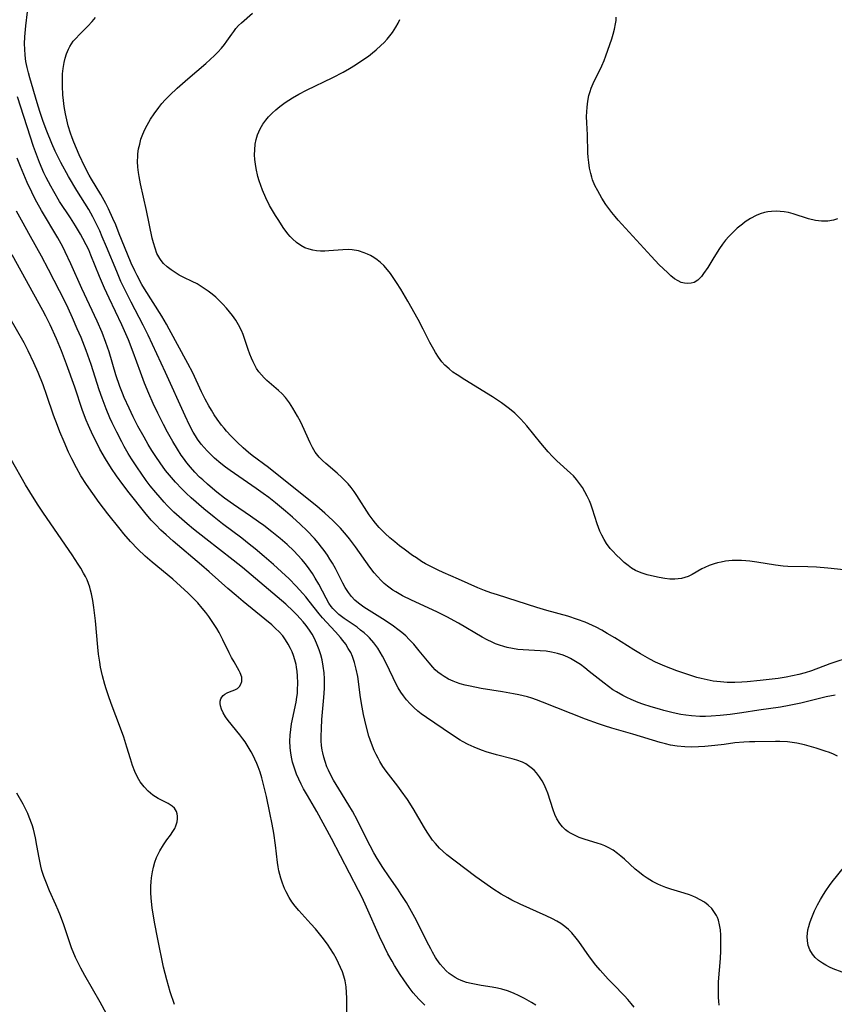
# Model space of a CAD drawing. Units: inches. Extents: x 2108497 to 2113948, y 186417 to 191866.
# Drawn here: x 2108883 to 2108995, y 187439 to 187575 of the extents above; entities that cross this region are included whole.
import ezdxf

# ---------------------------------------------------------------- set-up
doc = ezdxf.new("R2010")
doc.units = ezdxf.units.IN
doc.header["$MEASUREMENT"] = 0
doc.layers.add('c_21_T14S_R20E', color=100, linetype='Continuous')

msp = doc.modelspace()

# ---------------------------------------------------------------- linework, layer by layer
at = {"layer": 'c_21_T14S_R20E'}
for points in [[(2108995.61, 187473.11, 1102), (2108995.06, 187473.37, 1102), (2108994.5, 187473.6, 1102), (2108993.93, 187473.81, 1102), (2108992.67, 187474.21, 1102), (2108991.05, 187474.65, 1102), (2108990, 187474.88, 1102), (2108989.35, 187474.98, 1102), (2108988.7, 187475.06, 1102), (2108987.68, 187475.11, 1102), (2108987.06, 187475.11, 1102), (2108984.19, 187475.09, 1102), (2108983.45, 187475.08, 1102), (2108982.7, 187475.04, 1102), (2108981.46, 187474.92, 1102), (2108979.99, 187474.71, 1102), (2108978.69, 187474.55, 1102), (2108977.29, 187474.43, 1102), (2108976.42, 187474.38, 1102), (2108975.46, 187474.36, 1102), (2108974.53, 187474.38, 1102), (2108973.48, 187474.47, 1102), (2108972.57, 187474.62, 1102), (2108971.85, 187474.78, 1102), (2108971.13, 187474.97, 1102), (2108967.35, 187476.13, 1102), (2108964.45, 187476.96, 1102), (2108963.43, 187477.28, 1102), (2108962.61, 187477.56, 1102), (2108960.84, 187478.21, 1102), (2108954.9, 187480.58, 1102), (2108954.06, 187480.89, 1102), (2108953.43, 187481.1, 1102), (2108952.79, 187481.29, 1102), (2108951.6, 187481.59, 1102), (2108950.89, 187481.73, 1102), (2108949.35, 187481.99, 1102), (2108946.39, 187482.46, 1102), (2108944.91, 187482.75, 1102), (2108944.21, 187482.91, 1102), (2108943.52, 187483.11, 1102), (2108943.02, 187483.27, 1102), (2108942.54, 187483.46, 1102), (2108941.9, 187483.75, 1102), (2108941.3, 187484.09, 1102), (2108940.87, 187484.38, 1102), (2108940.44, 187484.72, 1102), (2108940.07, 187485.04, 1102), (2108939.73, 187485.4, 1102), (2108939.22, 187485.98, 1102), (2108937.87, 187487.66, 1102), (2108937.11, 187488.57, 1102), (2108936.49, 187489.23, 1102), (2108935.99, 187489.71, 1102), (2108935.45, 187490.17, 1102), (2108934.89, 187490.61, 1102), (2108934.3, 187491.04, 1102), (2108933.17, 187491.82, 1102), (2108930.95, 187493.2, 1102), (2108930.19, 187493.7, 1102), (2108929.47, 187494.24, 1102), (2108928.98, 187494.67, 1102), (2108928.52, 187495.16, 1102), (2108928.1, 187495.7, 1102), (2108927.63, 187496.42, 1102), (2108927.31, 187497.02, 1102), (2108926.29, 187499.02, 1102), (2108925.87, 187499.77, 1102), (2108925.53, 187500.33, 1102), (2108925.17, 187500.88, 1102), (2108924.71, 187501.53, 1102), (2108924.36, 187501.99, 1102), (2108923.89, 187502.58, 1102), (2108923.38, 187503.15, 1102), (2108922.36, 187504.23, 1102), (2108921.4, 187505.15, 1102), (2108920.36, 187506.1, 1102), (2108919.38, 187506.96, 1102), (2108918.03, 187508.09, 1102), (2108917.09, 187508.82, 1102), (2108916.32, 187509.4, 1102), (2108915.35, 187510.1, 1102), (2108911.76, 187512.57, 1102), (2108911.11, 187513.04, 1102), (2108910.48, 187513.54, 1102), (2108909.6, 187514.27, 1102), (2108909.07, 187514.77, 1102), (2108908.55, 187515.28, 1102), (2108908.14, 187515.73, 1102), (2108907.75, 187516.19, 1102), (2108907.24, 187516.89, 1102), (2108906.95, 187517.34, 1102), (2108906.64, 187517.86, 1102), (2108906.13, 187518.85, 1102), (2108905.52, 187520.11, 1102), (2108902.81, 187526.1, 1102), (2108900.44, 187531.26, 1102), (2108899.75, 187532.66, 1102), (2108898.07, 187535.84, 1102), (2108897.15, 187537.66, 1102), (2108896.67, 187538.7, 1102), (2108896.09, 187540.05, 1102), (2108894.69, 187543.45, 1102), (2108894.09, 187544.86, 1102), (2108893.73, 187545.67, 1102), (2108893.05, 187547.07, 1102), (2108892.77, 187547.62, 1102), (2108892.21, 187548.61, 1102), (2108891.68, 187549.48, 1102), (2108890.55, 187551.27, 1102), (2108889.42, 187553.19, 1102), (2108888.37, 187555.1, 1102), (2108887.6, 187556.67, 1102), (2108887.12, 187557.75, 1102), (2108886.44, 187559.43, 1102), (2108885.94, 187560.78, 1102), (2108885.47, 187562.18, 1102), (2108885.09, 187563.38, 1102), (2108884.07, 187566.83, 1102), (2108883.88, 187567.53, 1102), (2108883.71, 187568.24, 1102), (2108883.55, 187569.08, 1102), (2108883.44, 187569.94, 1102), (2108883.37, 187570.8, 1102), (2108883.36, 187571.51, 1102), (2108883.4, 187572.47, 1102), (2108883.54, 187573.99, 1102), (2108883.78, 187575.93, 1102)], [(2108997.63, 187486.88, 1106), (2108994.56, 187485.85, 1106), (2108992.04, 187484.91, 1106), (2108991.14, 187484.61, 1106), (2108990.27, 187484.38, 1106), (2108989.4, 187484.19, 1106), (2108988.52, 187484.02, 1106), (2108987.43, 187483.85, 1106), (2108984.94, 187483.54, 1106), (2108983.16, 187483.37, 1106), (2108982.41, 187483.32, 1106), (2108981.45, 187483.28, 1106), (2108980.41, 187483.29, 1106), (2108979.45, 187483.35, 1106), (2108978.96, 187483.4, 1106), (2108978.47, 187483.47, 1106), (2108977.62, 187483.63, 1106), (2108976.78, 187483.83, 1106), (2108976.21, 187483.98, 1106), (2108974.8, 187484.41, 1106), (2108973.42, 187484.89, 1106), (2108971.78, 187485.53, 1106), (2108970.51, 187486.1, 1106), (2108969.7, 187486.51, 1106), (2108968.42, 187487.22, 1106), (2108967.48, 187487.79, 1106), (2108964.86, 187489.44, 1106), (2108963.83, 187490.06, 1106), (2108963.06, 187490.5, 1106), (2108962.29, 187490.91, 1106), (2108961.79, 187491.16, 1106), (2108960.76, 187491.61, 1106), (2108959.73, 187491.99, 1106), (2108958.37, 187492.42, 1106), (2108955.46, 187493.23, 1106), (2108954.1, 187493.64, 1106), (2108948.65, 187495.39, 1106), (2108947.77, 187495.68, 1106), (2108946.89, 187495.99, 1106), (2108945.93, 187496.37, 1106), (2108943.27, 187497.56, 1106), (2108941.18, 187498.46, 1106), (2108940.46, 187498.78, 1106), (2108939.27, 187499.38, 1106), (2108938.72, 187499.69, 1106), (2108938.19, 187500.01, 1106), (2108937.46, 187500.48, 1106), (2108936.94, 187500.83, 1106), (2108935.78, 187501.68, 1106), (2108935.13, 187502.17, 1106), (2108934.49, 187502.69, 1106), (2108933.81, 187503.27, 1106), (2108933.16, 187503.87, 1106), (2108932.74, 187504.28, 1106), (2108932.33, 187504.7, 1106), (2108931.82, 187505.28, 1106), (2108931.48, 187505.71, 1106), (2108930.95, 187506.46, 1106), (2108929.25, 187509.13, 1106), (2108928.86, 187509.68, 1106), (2108928.46, 187510.21, 1106), (2108928.03, 187510.72, 1106), (2108927.82, 187510.96, 1106), (2108927.19, 187511.6, 1106), (2108926.54, 187512.2, 1106), (2108924.98, 187513.53, 1106), (2108924.5, 187513.95, 1106), (2108924.06, 187514.39, 1106), (2108923.66, 187514.87, 1106), (2108923.49, 187515.11, 1106), (2108923.12, 187515.73, 1106), (2108922.79, 187516.39, 1106), (2108921.73, 187518.74, 1106), (2108921.44, 187519.33, 1106), (2108921.06, 187520.07, 1106), (2108920.74, 187520.64, 1106), (2108920.41, 187521.2, 1106), (2108919.94, 187521.92, 1106), (2108919.39, 187522.63, 1106), (2108918.92, 187523.14, 1106), (2108918.44, 187523.6, 1106), (2108916.8, 187525, 1106), (2108916.43, 187525.38, 1106), (2108916.07, 187525.77, 1106), (2108915.71, 187526.21, 1106), (2108915.39, 187526.68, 1106), (2108915.14, 187527.11, 1106), (2108914.91, 187527.56, 1106), (2108914.68, 187528.09, 1106), (2108914.46, 187528.64, 1106), (2108914.25, 187529.26, 1106), (2108913.83, 187530.54, 1106), (2108913.55, 187531.35, 1106), (2108913.32, 187531.91, 1106), (2108912.92, 187532.69, 1106), (2108912.51, 187533.33, 1106), (2108912.07, 187533.96, 1106), (2108911.66, 187534.49, 1106), (2108911.23, 187535.01, 1106), (2108910.75, 187535.54, 1106), (2108910.25, 187536.04, 1106), (2108909.76, 187536.5, 1106), (2108909.26, 187536.93, 1106), (2108908.73, 187537.35, 1106), (2108908.18, 187537.73, 1106), (2108907.6, 187538.1, 1106), (2108907.17, 187538.34, 1106), (2108906.51, 187538.67, 1106), (2108905.35, 187539.22, 1106), (2108904.69, 187539.57, 1106), (2108904.13, 187539.91, 1106), (2108903.59, 187540.29, 1106), (2108903.04, 187540.72, 1106), (2108902.54, 187541.18, 1106), (2108902.21, 187541.56, 1106), (2108902.02, 187541.84, 1106), (2108901.64, 187542.56, 1106), (2108901.37, 187543.28, 1106), (2108901.14, 187544.03, 1106), (2108900.98, 187544.68, 1106), (2108900.17, 187548.49, 1106), (2108899.35, 187552.15, 1106), (2108899.16, 187553.19, 1106), (2108899.08, 187553.75, 1106), (2108899.01, 187554.49, 1106), (2108898.97, 187555.24, 1106), (2108898.99, 187555.98, 1106), (2108899.01, 187556.32, 1106), (2108899.11, 187557, 1106), (2108899.25, 187557.67, 1106), (2108899.43, 187558.33, 1106), (2108899.68, 187559.02, 1106), (2108899.97, 187559.66, 1106), (2108900.29, 187560.29, 1106), (2108900.75, 187561.09, 1106), (2108901.25, 187561.86, 1106), (2108901.9, 187562.74, 1106), (2108902.32, 187563.26, 1106), (2108902.76, 187563.77, 1106), (2108903.41, 187564.44, 1106), (2108904.42, 187565.4, 1106), (2108905.88, 187566.69, 1106), (2108908.37, 187568.82, 1106), (2108909.57, 187569.9, 1106), (2108910.05, 187570.37, 1106), (2108910.54, 187570.9, 1106), (2108910.98, 187571.44, 1106), (2108911.28, 187571.86, 1106), (2108911.96, 187572.86, 1106), (2108912.24, 187573.24, 1106), (2108912.53, 187573.61, 1106), (2108912.91, 187574.03, 1106), (2108913.32, 187574.43, 1106), (2108914.85, 187575.75, 1106)], [(2108995.29, 187481.54, 1104), (2108994.06, 187481.29, 1104), (2108990.58, 187480.42, 1104), (2108988.95, 187480.08, 1104), (2108987.73, 187479.88, 1104), (2108984.75, 187479.46, 1104), (2108982.39, 187479.07, 1104), (2108980.8, 187478.85, 1104), (2108979.4, 187478.7, 1104), (2108978.16, 187478.61, 1104), (2108977.38, 187478.59, 1104), (2108976.61, 187478.59, 1104), (2108975.44, 187478.66, 1104), (2108974.7, 187478.75, 1104), (2108973.97, 187478.86, 1104), (2108972.92, 187479.07, 1104), (2108971.66, 187479.39, 1104), (2108971.02, 187479.57, 1104), (2108969.88, 187479.92, 1104), (2108968.74, 187480.3, 1104), (2108968.11, 187480.53, 1104), (2108967.12, 187480.93, 1104), (2108966.55, 187481.18, 1104), (2108966, 187481.46, 1104), (2108965.09, 187481.97, 1104), (2108964.6, 187482.28, 1104), (2108963.98, 187482.72, 1104), (2108963.38, 187483.17, 1104), (2108961.35, 187484.81, 1104), (2108960.73, 187485.29, 1104), (2108960.11, 187485.74, 1104), (2108959.45, 187486.19, 1104), (2108958.76, 187486.58, 1104), (2108958.37, 187486.78, 1104), (2108957.76, 187487.03, 1104), (2108956.96, 187487.29, 1104), (2108956.14, 187487.48, 1104), (2108955.37, 187487.6, 1104), (2108954.57, 187487.67, 1104), (2108952.22, 187487.77, 1104), (2108951.48, 187487.85, 1104), (2108950.74, 187487.97, 1104), (2108950.01, 187488.12, 1104), (2108949.54, 187488.25, 1104), (2108948.96, 187488.43, 1104), (2108948.39, 187488.64, 1104), (2108947.91, 187488.84, 1104), (2108947.23, 187489.16, 1104), (2108946.56, 187489.52, 1104), (2108943.27, 187491.47, 1104), (2108941.68, 187492.33, 1104), (2108940.29, 187493.02, 1104), (2108936.79, 187494.64, 1104), (2108935.54, 187495.26, 1104), (2108934.62, 187495.78, 1104), (2108934.2, 187496.05, 1104), (2108933.46, 187496.6, 1104), (2108933.02, 187496.97, 1104), (2108932.6, 187497.37, 1104), (2108932.1, 187497.9, 1104), (2108931.63, 187498.45, 1104), (2108931.02, 187499.23, 1104), (2108929.06, 187502.01, 1104), (2108928.23, 187503.11, 1104), (2108927.81, 187503.63, 1104), (2108926.97, 187504.59, 1104), (2108925.93, 187505.67, 1104), (2108924.84, 187506.69, 1104), (2108923.74, 187507.63, 1104), (2108918.25, 187512.01, 1104), (2108917.02, 187512.97, 1104), (2108914.79, 187514.65, 1104), (2108914.28, 187515.06, 1104), (2108913.53, 187515.7, 1104), (2108912.7, 187516.47, 1104), (2108911.9, 187517.29, 1104), (2108911.26, 187518.01, 1104), (2108910.91, 187518.42, 1104), (2108910.57, 187518.84, 1104), (2108909.96, 187519.66, 1104), (2108909.54, 187520.27, 1104), (2108909.16, 187520.89, 1104), (2108908.8, 187521.51, 1104), (2108908.29, 187522.43, 1104), (2108907.78, 187523.45, 1104), (2108906.58, 187526.04, 1104), (2108905.92, 187527.37, 1104), (2108903.32, 187532.11, 1104), (2108902.95, 187532.77, 1104), (2108902.29, 187533.9, 1104), (2108899.93, 187537.65, 1104), (2108899.56, 187538.28, 1104), (2108898.9, 187539.51, 1104), (2108898.59, 187540.13, 1104), (2108898.09, 187541.22, 1104), (2108897.56, 187542.47, 1104), (2108896.44, 187545.28, 1104), (2108895.94, 187546.5, 1104), (2108895.54, 187547.4, 1104), (2108894.93, 187548.71, 1104), (2108894.56, 187549.44, 1104), (2108893.88, 187550.69, 1104), (2108892.59, 187552.82, 1104), (2108892.29, 187553.35, 1104), (2108891.68, 187554.54, 1104), (2108890.91, 187556.19, 1104), (2108890.16, 187557.92, 1104), (2108889.91, 187558.55, 1104), (2108889.68, 187559.19, 1104), (2108889.37, 187560.19, 1104), (2108889.17, 187561, 1104), (2108889, 187561.83, 1104), (2108888.83, 187562.85, 1104), (2108888.72, 187563.67, 1104), (2108888.64, 187564.49, 1104), (2108888.58, 187565.65, 1104), (2108888.58, 187566.74, 1104), (2108888.61, 187567.35, 1104), (2108888.68, 187568.11, 1104), (2108888.81, 187568.94, 1104), (2108888.96, 187569.55, 1104), (2108889.15, 187570.15, 1104), (2108889.41, 187570.78, 1104), (2108889.61, 187571.15, 1104), (2108890.08, 187571.86, 1104), (2108890.46, 187572.32, 1104), (2108890.88, 187572.75, 1104), (2108892.1, 187573.95, 1104), (2108892.68, 187574.6, 1104), (2108893.13, 187575.17, 1104)], [(2108997.36, 187498.76, 1108), (2108994.27, 187499.08, 1108), (2108992.74, 187499.21, 1108), (2108991.54, 187499.26, 1108), (2108988.75, 187499.3, 1108), (2108988.12, 187499.34, 1108), (2108987.04, 187499.47, 1108), (2108984.5, 187499.9, 1108), (2108983.54, 187500.04, 1108), (2108982.96, 187500.09, 1108), (2108982.38, 187500.13, 1108), (2108981.73, 187500.14, 1108), (2108981.08, 187500.11, 1108), (2108980.18, 187500.02, 1108), (2108979.56, 187499.92, 1108), (2108979.07, 187499.81, 1108), (2108978.58, 187499.67, 1108), (2108977.91, 187499.43, 1108), (2108977.28, 187499.16, 1108), (2108976.91, 187498.97, 1108), (2108975.57, 187498.19, 1108), (2108974.98, 187497.9, 1108), (2108974.54, 187497.76, 1108), (2108974.07, 187497.65, 1108), (2108973.62, 187497.58, 1108), (2108973.15, 187497.55, 1108), (2108972.48, 187497.56, 1108), (2108971.8, 187497.63, 1108), (2108971.01, 187497.76, 1108), (2108970.33, 187497.9, 1108), (2108969.34, 187498.15, 1108), (2108968.53, 187498.41, 1108), (2108967.74, 187498.76, 1108), (2108967.19, 187499.08, 1108), (2108966.7, 187499.43, 1108), (2108966.16, 187499.87, 1108), (2108965.64, 187500.34, 1108), (2108965.1, 187500.87, 1108), (2108964.58, 187501.42, 1108), (2108964.25, 187501.79, 1108), (2108963.73, 187502.48, 1108), (2108963.38, 187503.04, 1108), (2108963.08, 187503.63, 1108), (2108962.82, 187504.19, 1108), (2108962.62, 187504.69, 1108), (2108962.43, 187505.2, 1108), (2108961.8, 187507.23, 1108), (2108961.57, 187507.92, 1108), (2108961.37, 187508.39, 1108), (2108961.07, 187509.03, 1108), (2108960.75, 187509.63, 1108), (2108960.41, 187510.21, 1108), (2108960.01, 187510.79, 1108), (2108959.59, 187511.32, 1108), (2108959.15, 187511.82, 1108), (2108958.75, 187512.21, 1108), (2108956.88, 187513.9, 1108), (2108956.27, 187514.5, 1108), (2108955.68, 187515.14, 1108), (2108954.64, 187516.35, 1108), (2108952.73, 187518.73, 1108), (2108951.89, 187519.68, 1108), (2108951.04, 187520.48, 1108), (2108950.33, 187521.08, 1108), (2108949.79, 187521.5, 1108), (2108949.24, 187521.9, 1108), (2108947.97, 187522.73, 1108), (2108944.16, 187525.08, 1108), (2108943.08, 187525.78, 1108), (2108942.52, 187526.17, 1108), (2108941.99, 187526.59, 1108), (2108941.4, 187527.13, 1108), (2108940.99, 187527.59, 1108), (2108940.53, 187528.21, 1108), (2108940.11, 187528.86, 1108), (2108939.86, 187529.29, 1108), (2108939.33, 187530.26, 1108), (2108938.39, 187532.11, 1108), (2108937.69, 187533.42, 1108), (2108936.27, 187535.96, 1108), (2108935.31, 187537.62, 1108), (2108934.73, 187538.56, 1108), (2108934.28, 187539.24, 1108), (2108933.89, 187539.78, 1108), (2108933.48, 187540.29, 1108), (2108932.96, 187540.88, 1108), (2108932.52, 187541.29, 1108), (2108932.05, 187541.68, 1108), (2108931.61, 187541.98, 1108), (2108931.15, 187542.25, 1108), (2108930.72, 187542.47, 1108), (2108930.27, 187542.65, 1108), (2108929.45, 187542.91, 1108), (2108928.6, 187543.06, 1108), (2108928.13, 187543.09, 1108), (2108927.32, 187543.07, 1108), (2108925.36, 187542.92, 1108), (2108924.8, 187542.89, 1108), (2108924.24, 187542.89, 1108), (2108923.68, 187542.93, 1108), (2108923.16, 187543.01, 1108), (2108922.66, 187543.13, 1108), (2108922.07, 187543.35, 1108), (2108921.51, 187543.66, 1108), (2108920.91, 187544.08, 1108), (2108920.35, 187544.57, 1108), (2108920.03, 187544.91, 1108), (2108919.72, 187545.28, 1108), (2108919.08, 187546.14, 1108), (2108918.45, 187547.1, 1108), (2108918.02, 187547.78, 1108), (2108917.2, 187549.2, 1108), (2108916.66, 187550.24, 1108), (2108916.21, 187551.29, 1108), (2108915.97, 187551.92, 1108), (2108915.76, 187552.57, 1108), (2108915.58, 187553.2, 1108), (2108915.33, 187554.28, 1108), (2108915.23, 187554.88, 1108), (2108915.16, 187555.52, 1108), (2108915.13, 187556.16, 1108), (2108915.14, 187556.85, 1108), (2108915.22, 187557.64, 1108), (2108915.35, 187558.3, 1108), (2108915.54, 187558.95, 1108), (2108915.9, 187559.79, 1108), (2108916.26, 187560.4, 1108), (2108916.67, 187560.98, 1108), (2108917.05, 187561.44, 1108), (2108917.53, 187561.93, 1108), (2108918.05, 187562.4, 1108), (2108918.6, 187562.84, 1108), (2108919.36, 187563.4, 1108), (2108920.36, 187564.05, 1108), (2108921.21, 187564.55, 1108), (2108922.29, 187565.13, 1108), (2108925.92, 187566.87, 1108), (2108927.36, 187567.61, 1108), (2108928.21, 187568.1, 1108), (2108929.08, 187568.63, 1108), (2108930.23, 187569.4, 1108), (2108930.83, 187569.83, 1108), (2108931.41, 187570.28, 1108), (2108931.93, 187570.7, 1108), (2108932.56, 187571.27, 1108), (2108933, 187571.7, 1108), (2108933.42, 187572.15, 1108), (2108933.8, 187572.61, 1108), (2108934.16, 187573.08, 1108), (2108934.63, 187573.81, 1108), (2108934.93, 187574.35, 1108), (2108935.16, 187574.86, 1108)], [(2108995.64, 187547.34, 1110), (2108995.06, 187547.17, 1110), (2108994.28, 187547.03, 1110), (2108993.43, 187547.02, 1110), (2108992.59, 187547.12, 1110), (2108991.62, 187547.35, 1110), (2108989.49, 187548.03, 1110), (2108988.88, 187548.19, 1110), (2108988.25, 187548.31, 1110), (2108987.69, 187548.37, 1110), (2108987.14, 187548.39, 1110), (2108986.52, 187548.36, 1110), (2108986.02, 187548.3, 1110), (2108985.53, 187548.2, 1110), (2108984.96, 187548.02, 1110), (2108984.41, 187547.79, 1110), (2108983.63, 187547.38, 1110), (2108982.88, 187546.9, 1110), (2108982.51, 187546.62, 1110), (2108981.79, 187546.04, 1110), (2108981.11, 187545.4, 1110), (2108980.63, 187544.9, 1110), (2108980.17, 187544.37, 1110), (2108979.74, 187543.82, 1110), (2108979.31, 187543.23, 1110), (2108978.54, 187542.01, 1110), (2108977.71, 187540.62, 1110), (2108977.14, 187539.77, 1110), (2108976.86, 187539.39, 1110), (2108976.33, 187538.88, 1110), (2108975.84, 187538.56, 1110), (2108975.42, 187538.44, 1110), (2108974.97, 187538.39, 1110), (2108974.5, 187538.44, 1110), (2108974.03, 187538.56, 1110), (2108973.62, 187538.75, 1110), (2108973.12, 187539.06, 1110), (2108972.63, 187539.45, 1110), (2108972.13, 187539.9, 1110), (2108971.01, 187540.98, 1110), (2108969.87, 187542.19, 1110), (2108968.37, 187543.85, 1110), (2108966.34, 187546.03, 1110), (2108965.35, 187547.13, 1110), (2108964.92, 187547.64, 1110), (2108964.47, 187548.19, 1110), (2108964.04, 187548.75, 1110), (2108963.63, 187549.32, 1110), (2108963.07, 187550.2, 1110), (2108962.78, 187550.69, 1110), (2108962.51, 187551.19, 1110), (2108962.13, 187551.96, 1110), (2108961.81, 187552.74, 1110), (2108961.69, 187553.09, 1110), (2108961.54, 187553.6, 1110), (2108961.38, 187554.34, 1110), (2108961.26, 187555.1, 1110), (2108961.19, 187555.86, 1110), (2108961.15, 187556.46, 1110), (2108961.08, 187558.95, 1110), (2108961.01, 187560.62, 1110), (2108960.98, 187561.49, 1110), (2108960.99, 187562.14, 1110), (2108961.04, 187562.75, 1110), (2108961.14, 187563.58, 1110), (2108961.3, 187564.38, 1110), (2108961.45, 187564.95, 1110), (2108961.6, 187565.41, 1110), (2108961.86, 187566.03, 1110), (2108963.08, 187568.49, 1110), (2108963.38, 187569.19, 1110), (2108963.64, 187569.87, 1110), (2108964.45, 187572.21, 1110), (2108964.66, 187572.87, 1110), (2108964.84, 187573.54, 1110), (2108964.98, 187574.27, 1110), (2108965.04, 187574.75, 1110), (2108965.06, 187575.22, 1110)], [(2108947.12, 187473.69, 1100), (2108946.61, 187473.86, 1100), (2108946.02, 187474.09, 1100), (2108945.44, 187474.33, 1100), (2108944.64, 187474.71, 1100), (2108943.85, 187475.13, 1100), (2108943.5, 187475.33, 1100), (2108942.3, 187476.09, 1100), (2108938.87, 187478.42, 1100), (2108938.13, 187478.95, 1100), (2108937.67, 187479.32, 1100), (2108937.12, 187479.81, 1100), (2108936.59, 187480.33, 1100), (2108936.12, 187480.87, 1100), (2108935.68, 187481.43, 1100), (2108935.33, 187481.95, 1100), (2108934.97, 187482.53, 1100), (2108934.64, 187483.14, 1100), (2108934.25, 187483.92, 1100), (2108933.26, 187486.03, 1100), (2108932.8, 187486.93, 1100), (2108932.48, 187487.48, 1100), (2108932.14, 187488.01, 1100), (2108931.59, 187488.76, 1100), (2108930.98, 187489.45, 1100), (2108930.74, 187489.69, 1100), (2108930.27, 187490.12, 1100), (2108929.77, 187490.52, 1100), (2108929.27, 187490.9, 1100), (2108927.48, 187492.14, 1100), (2108926.76, 187492.69, 1100), (2108926.15, 187493.25, 1100), (2108925.91, 187493.51, 1100), (2108925.71, 187493.77, 1100), (2108925.38, 187494.25, 1100), (2108924.99, 187494.91, 1100), (2108923.98, 187496.85, 1100), (2108923.5, 187497.7, 1100), (2108923.1, 187498.34, 1100), (2108922.66, 187498.98, 1100), (2108922.15, 187499.66, 1100), (2108921.64, 187500.27, 1100), (2108921.1, 187500.87, 1100), (2108920.52, 187501.47, 1100), (2108919.61, 187502.34, 1100), (2108918.67, 187503.16, 1100), (2108917.52, 187504.08, 1100), (2108916.38, 187504.95, 1100), (2108915.64, 187505.49, 1100), (2108914.55, 187506.26, 1100), (2108912.2, 187507.87, 1100), (2108910.97, 187508.75, 1100), (2108909.89, 187509.58, 1100), (2108909.3, 187510.07, 1100), (2108908.62, 187510.66, 1100), (2108907.95, 187511.26, 1100), (2108907.53, 187511.66, 1100), (2108906.89, 187512.33, 1100), (2108906.28, 187513.02, 1100), (2108905.77, 187513.63, 1100), (2108905.29, 187514.27, 1100), (2108904.99, 187514.7, 1100), (2108904.47, 187515.5, 1100), (2108903.83, 187516.56, 1100), (2108903.11, 187517.84, 1100), (2108902.54, 187518.93, 1100), (2108901.75, 187520.49, 1100), (2108901.11, 187521.82, 1100), (2108900.5, 187523.2, 1100), (2108899.93, 187524.63, 1100), (2108899.36, 187526.16, 1100), (2108898.37, 187528.93, 1100), (2108897.7, 187530.6, 1100), (2108896.77, 187532.69, 1100), (2108895.02, 187536.39, 1100), (2108894.39, 187537.76, 1100), (2108893.71, 187539.36, 1100), (2108892.52, 187542.32, 1100), (2108892.21, 187543.04, 1100), (2108891.87, 187543.75, 1100), (2108891.42, 187544.64, 1100), (2108891.09, 187545.23, 1100), (2108890.41, 187546.38, 1100), (2108889.7, 187547.49, 1100), (2108888.2, 187549.75, 1100), (2108887.38, 187551.1, 1100), (2108886.96, 187551.85, 1100), (2108886.34, 187553.03, 1100), (2108886.02, 187553.71, 1100), (2108885.41, 187555.12, 1100), (2108884.98, 187556.21, 1100), (2108884.59, 187557.32, 1100), (2108882.37, 187564.18, 1100)], [(2108967.55, 187438.42, 1098), (2108967.13, 187438.94, 1098), (2108966.68, 187439.46, 1098), (2108966.2, 187439.97, 1098), (2108964.63, 187441.58, 1098), (2108963.94, 187442.31, 1098), (2108962.85, 187443.53, 1098), (2108962.27, 187444.22, 1098), (2108961.38, 187445.39, 1098), (2108959.91, 187447.48, 1098), (2108959.55, 187447.96, 1098), (2108958.93, 187448.67, 1098), (2108958.48, 187449.13, 1098), (2108957.99, 187449.55, 1098), (2108957.4, 187449.97, 1098), (2108956.84, 187450.31, 1098), (2108956.26, 187450.61, 1098), (2108955.39, 187451.03, 1098), (2108951.79, 187452.66, 1098), (2108950.64, 187453.22, 1098), (2108950.09, 187453.51, 1098), (2108949.18, 187454.02, 1098), (2108948.02, 187454.76, 1098), (2108946.92, 187455.53, 1098), (2108945.69, 187456.43, 1098), (2108942.8, 187458.58, 1098), (2108941.68, 187459.46, 1098), (2108941.12, 187459.95, 1098), (2108940.66, 187460.4, 1098), (2108940.12, 187461.01, 1098), (2108939.71, 187461.51, 1098), (2108939.33, 187462.04, 1098), (2108938.94, 187462.62, 1098), (2108938.57, 187463.21, 1098), (2108937.01, 187465.86, 1098), (2108936.22, 187467.11, 1098), (2108935.38, 187468.32, 1098), (2108934.91, 187468.95, 1098), (2108933.31, 187471.03, 1098), (2108932.85, 187471.69, 1098), (2108932.42, 187472.37, 1098), (2108932.18, 187472.81, 1098), (2108931.91, 187473.33, 1098), (2108931.65, 187473.87, 1098), (2108931.26, 187474.84, 1098), (2108930.91, 187475.88, 1098), (2108930.54, 187477.28, 1098), (2108930.16, 187478.87, 1098), (2108929.96, 187479.85, 1098), (2108929.74, 187481.21, 1098), (2108929.36, 187484.12, 1098), (2108929.17, 187485.14, 1098), (2108928.93, 187486.06, 1098), (2108928.63, 187486.89, 1098), (2108928.39, 187487.4, 1098), (2108928.06, 187487.99, 1098), (2108927.71, 187488.55, 1098), (2108927.32, 187489.09, 1098), (2108927, 187489.5, 1098), (2108926.3, 187490.28, 1098), (2108925.06, 187491.59, 1098), (2108924.51, 187492.19, 1098), (2108924.02, 187492.77, 1098), (2108922.67, 187494.52, 1098), (2108922.18, 187495.13, 1098), (2108921.79, 187495.59, 1098), (2108920.85, 187496.6, 1098), (2108919.88, 187497.58, 1098), (2108918.83, 187498.57, 1098), (2108917.71, 187499.58, 1098), (2108916.45, 187500.68, 1098), (2108915.21, 187501.73, 1098), (2108914.39, 187502.4, 1098), (2108913.35, 187503.22, 1098), (2108910.71, 187505.2, 1098), (2108909.54, 187506.11, 1098), (2108908.12, 187507.27, 1098), (2108906.38, 187508.78, 1098), (2108905.67, 187509.44, 1098), (2108905.08, 187510.02, 1098), (2108904.19, 187510.94, 1098), (2108903.36, 187511.91, 1098), (2108902.83, 187512.57, 1098), (2108902.07, 187513.61, 1098), (2108901.46, 187514.49, 1098), (2108900.93, 187515.33, 1098), (2108900.42, 187516.18, 1098), (2108899.85, 187517.16, 1098), (2108899.01, 187518.71, 1098), (2108898.37, 187519.98, 1098), (2108897.78, 187521.18, 1098), (2108897.12, 187522.65, 1098), (2108896.87, 187523.23, 1098), (2108896.51, 187524.17, 1098), (2108895.95, 187525.79, 1098), (2108895.02, 187528.94, 1098), (2108894.58, 187530.26, 1098), (2108894.06, 187531.61, 1098), (2108893.39, 187533.18, 1098), (2108891.27, 187537.72, 1098), (2108889.76, 187541.12, 1098), (2108888.96, 187542.79, 1098), (2108888.62, 187543.45, 1098), (2108887.93, 187544.72, 1098), (2108885.71, 187548.49, 1098), (2108885.05, 187549.66, 1098), (2108884.73, 187550.25, 1098), (2108884.34, 187551.03, 1098), (2108883.73, 187552.37, 1098), (2108882.79, 187554.57, 1098), (2108882.34, 187555.72, 1098)], [(2108953.97, 187438.68, 1096), (2108953.36, 187439.07, 1096), (2108952.41, 187439.61, 1096), (2108951.64, 187440, 1096), (2108950.86, 187440.35, 1096), (2108950.06, 187440.66, 1096), (2108949.25, 187440.9, 1096), (2108948.66, 187441.04, 1096), (2108947.93, 187441.18, 1096), (2108946.41, 187441.41, 1096), (2108945.7, 187441.53, 1096), (2108945.05, 187441.67, 1096), (2108944.41, 187441.83, 1096), (2108943.67, 187442.09, 1096), (2108943.22, 187442.29, 1096), (2108942.8, 187442.52, 1096), (2108942.4, 187442.78, 1096), (2108941.99, 187443.09, 1096), (2108941.6, 187443.43, 1096), (2108941.17, 187443.88, 1096), (2108940.76, 187444.36, 1096), (2108940.3, 187445, 1096), (2108940.12, 187445.29, 1096), (2108939.68, 187446.03, 1096), (2108939.44, 187446.47, 1096), (2108938.91, 187447.5, 1096), (2108937.88, 187449.58, 1096), (2108937.25, 187450.8, 1096), (2108936.55, 187452.07, 1096), (2108936.09, 187452.87, 1096), (2108935.38, 187454, 1096), (2108934.92, 187454.7, 1096), (2108933.7, 187456.44, 1096), (2108932.83, 187457.73, 1096), (2108932.04, 187458.98, 1096), (2108931.59, 187459.75, 1096), (2108931.07, 187460.7, 1096), (2108930.7, 187461.4, 1096), (2108929.33, 187464.19, 1096), (2108928.63, 187465.51, 1096), (2108928.15, 187466.34, 1096), (2108926.76, 187468.58, 1096), (2108926.04, 187469.79, 1096), (2108925.57, 187470.66, 1096), (2108925.33, 187471.15, 1096), (2108925.11, 187471.64, 1096), (2108924.85, 187472.35, 1096), (2108924.67, 187472.94, 1096), (2108924.53, 187473.55, 1096), (2108924.46, 187473.93, 1096), (2108924.38, 187474.56, 1096), (2108924.33, 187475.2, 1096), (2108924.31, 187475.83, 1096), (2108924.34, 187476.92, 1096), (2108924.43, 187478.18, 1096), (2108924.7, 187481.2, 1096), (2108924.76, 187482.44, 1096), (2108924.77, 187483.1, 1096), (2108924.77, 187483.76, 1096), (2108924.72, 187484.63, 1096), (2108924.61, 187485.53, 1096), (2108924.45, 187486.42, 1096), (2108924.29, 187487.08, 1096), (2108924.06, 187487.8, 1096), (2108923.78, 187488.5, 1096), (2108923.42, 187489.28, 1096), (2108923.05, 187489.94, 1096), (2108922.69, 187490.49, 1096), (2108922.23, 187491.14, 1096), (2108921.82, 187491.64, 1096), (2108921.4, 187492.13, 1096), (2108920.94, 187492.63, 1096), (2108920.46, 187493.11, 1096), (2108919.42, 187494.09, 1096), (2108917.64, 187495.64, 1096), (2108913.46, 187499.17, 1096), (2108912.18, 187500.19, 1096), (2108908.37, 187503.13, 1096), (2108906.69, 187504.46, 1096), (2108905.8, 187505.21, 1096), (2108905.07, 187505.84, 1096), (2108903.99, 187506.83, 1096), (2108903.07, 187507.75, 1096), (2108902.63, 187508.21, 1096), (2108902.07, 187508.82, 1096), (2108901.48, 187509.51, 1096), (2108900.71, 187510.46, 1096), (2108900.15, 187511.19, 1096), (2108899.44, 187512.19, 1096), (2108898.93, 187512.93, 1096), (2108898.12, 187514.18, 1096), (2108897.67, 187514.93, 1096), (2108897.13, 187515.87, 1096), (2108896.78, 187516.51, 1096), (2108896.09, 187517.84, 1096), (2108895.46, 187519.13, 1096), (2108895.14, 187519.82, 1096), (2108894.61, 187521.08, 1096), (2108894.06, 187522.56, 1096), (2108893.67, 187523.71, 1096), (2108892.53, 187527.22, 1096), (2108891.86, 187529.13, 1096), (2108891.15, 187530.94, 1096), (2108890.64, 187532.16, 1096), (2108889.99, 187533.67, 1096), (2108889.39, 187534.98, 1096), (2108888.97, 187535.85, 1096), (2108886.67, 187540.33, 1096), (2108885.67, 187542.18, 1096), (2108884.15, 187544.9, 1096), (2108882.92, 187547.16, 1096), (2108882.26, 187548.38, 1096)], [(2108938.61, 187438.71, 1094), (2108937.79, 187439.53, 1094), (2108937.01, 187440.42, 1094), (2108936.45, 187441.14, 1094), (2108935.71, 187442.18, 1094), (2108935.21, 187442.95, 1094), (2108934.44, 187444.19, 1094), (2108934.1, 187444.79, 1094), (2108933.54, 187445.8, 1094), (2108933.05, 187446.75, 1094), (2108932.37, 187448.19, 1094), (2108930.59, 187452.22, 1094), (2108929.97, 187453.55, 1094), (2108929.48, 187454.56, 1094), (2108925.75, 187461.71, 1094), (2108923.7, 187465.46, 1094), (2108922.41, 187467.66, 1094), (2108921.88, 187468.6, 1094), (2108921.54, 187469.25, 1094), (2108921.22, 187469.92, 1094), (2108920.93, 187470.6, 1094), (2108920.71, 187471.17, 1094), (2108920.52, 187471.72, 1094), (2108920.36, 187472.28, 1094), (2108920.26, 187472.71, 1094), (2108920.11, 187473.5, 1094), (2108920.03, 187474.3, 1094), (2108920, 187475.17, 1094), (2108920.04, 187476.02, 1094), (2108920.12, 187476.79, 1094), (2108920.24, 187477.56, 1094), (2108920.85, 187480.55, 1094), (2108920.97, 187481.27, 1094), (2108921.03, 187481.77, 1094), (2108921.07, 187482.27, 1094), (2108921.11, 187483.17, 1094), (2108921.07, 187484.18, 1094), (2108921.01, 187484.79, 1094), (2108920.91, 187485.4, 1094), (2108920.84, 187485.78, 1094), (2108920.68, 187486.41, 1094), (2108920.49, 187487.02, 1094), (2108920.31, 187487.5, 1094), (2108920.1, 187487.96, 1094), (2108919.78, 187488.57, 1094), (2108919.41, 187489.16, 1094), (2108919, 187489.71, 1094), (2108918.5, 187490.27, 1094), (2108918, 187490.75, 1094), (2108917.48, 187491.22, 1094), (2108916.52, 187492.04, 1094), (2108913.54, 187494.45, 1094), (2108912.56, 187495.28, 1094), (2108911.43, 187496.24, 1094), (2108908.83, 187498.58, 1094), (2108907.77, 187499.5, 1094), (2108903.86, 187502.78, 1094), (2108902.89, 187503.66, 1094), (2108902.18, 187504.34, 1094), (2108901.49, 187505.05, 1094), (2108900.86, 187505.72, 1094), (2108899.98, 187506.74, 1094), (2108897.8, 187509.46, 1094), (2108896.91, 187510.63, 1094), (2108896.06, 187511.81, 1094), (2108895.38, 187512.82, 1094), (2108894.51, 187514.2, 1094), (2108893.77, 187515.49, 1094), (2108893.36, 187516.28, 1094), (2108892.76, 187517.47, 1094), (2108892.16, 187518.8, 1094), (2108891.86, 187519.51, 1094), (2108891.37, 187520.84, 1094), (2108890.28, 187524.07, 1094), (2108889.16, 187527.26, 1094), (2108888.46, 187529.11, 1094), (2108887.76, 187530.77, 1094), (2108886.89, 187532.67, 1094), (2108886.29, 187533.89, 1094), (2108885.88, 187534.67, 1094), (2108881.63, 187542.38, 1094)], [(2108927.85, 187437.03, 1092), (2108927.85, 187439.64, 1092), (2108927.82, 187440.45, 1092), (2108927.76, 187441.24, 1092), (2108927.63, 187442.05, 1092), (2108927.46, 187442.68, 1092), (2108927.25, 187443.31, 1092), (2108927, 187443.92, 1092), (2108926.73, 187444.51, 1092), (2108926.44, 187445.09, 1092), (2108926.02, 187445.84, 1092), (2108925.62, 187446.48, 1092), (2108925.19, 187447.11, 1092), (2108924.46, 187448.09, 1092), (2108923.51, 187449.24, 1092), (2108922.9, 187449.94, 1092), (2108921.23, 187451.78, 1092), (2108920.72, 187452.39, 1092), (2108920.28, 187452.98, 1092), (2108919.89, 187453.59, 1092), (2108919.47, 187454.36, 1092), (2108919.26, 187454.82, 1092), (2108918.98, 187455.53, 1092), (2108918.74, 187456.26, 1092), (2108918.61, 187456.75, 1092), (2108918.49, 187457.24, 1092), (2108918.39, 187457.82, 1092), (2108918.3, 187458.4, 1092), (2108918.01, 187460.8, 1092), (2108917.77, 187462.45, 1092), (2108917.55, 187463.68, 1092), (2108917.24, 187465.29, 1092), (2108916.75, 187467.54, 1092), (2108916.36, 187469.17, 1092), (2108916.1, 187470.1, 1092), (2108915.87, 187470.88, 1092), (2108915.6, 187471.64, 1092), (2108915.42, 187472.09, 1092), (2108915.16, 187472.7, 1092), (2108914.87, 187473.29, 1092), (2108914.66, 187473.68, 1092), (2108914.25, 187474.38, 1092), (2108913.82, 187475.06, 1092), (2108913.52, 187475.5, 1092), (2108913.09, 187476.06, 1092), (2108911.46, 187478.03, 1092), (2108911.1, 187478.51, 1092), (2108910.76, 187479.09, 1092), (2108910.55, 187479.58, 1092), (2108910.41, 187480.06, 1092), (2108910.36, 187480.39, 1092), (2108910.38, 187480.71, 1092), (2108910.45, 187481, 1092), (2108910.59, 187481.27, 1092), (2108910.79, 187481.5, 1092), (2108911.02, 187481.68, 1092), (2108911.33, 187481.85, 1092), (2108911.66, 187481.98, 1092), (2108912.38, 187482.24, 1092), (2108912.74, 187482.43, 1092), (2108913.04, 187482.72, 1092), (2108913.23, 187483.05, 1092), (2108913.35, 187483.42, 1092), (2108913.38, 187483.72, 1092), (2108913.35, 187484.03, 1092), (2108913.15, 187484.61, 1092), (2108913, 187484.91, 1092), (2108912.28, 187486.13, 1092), (2108911.95, 187486.73, 1092), (2108911.62, 187487.36, 1092), (2108910.75, 187489.15, 1092), (2108910.23, 187490.17, 1092), (2108909.9, 187490.73, 1092), (2108909.19, 187491.83, 1092), (2108908.79, 187492.39, 1092), (2108908.39, 187492.94, 1092), (2108907.89, 187493.55, 1092), (2108907.26, 187494.27, 1092), (2108906.86, 187494.7, 1092), (2108905.95, 187495.6, 1092), (2108904.9, 187496.58, 1092), (2108903.82, 187497.53, 1092), (2108900.99, 187499.88, 1092), (2108899.99, 187500.75, 1092), (2108899.01, 187501.69, 1092), (2108897.99, 187502.75, 1092), (2108897.07, 187503.81, 1092), (2108896.54, 187504.46, 1092), (2108894.87, 187506.56, 1092), (2108893.67, 187508.14, 1092), (2108892.76, 187509.4, 1092), (2108891.91, 187510.63, 1092), (2108891.14, 187511.84, 1092), (2108890.52, 187512.93, 1092), (2108889.87, 187514.19, 1092), (2108889.43, 187515.1, 1092), (2108888.8, 187516.51, 1092), (2108888.22, 187517.9, 1092), (2108887.89, 187518.77, 1092), (2108887.37, 187520.19, 1092), (2108886.45, 187522.94, 1092), (2108885.92, 187524.42, 1092), (2108885.24, 187526.11, 1092), (2108884.65, 187527.46, 1092), (2108883.87, 187529.09, 1092), (2108883.29, 187530.19, 1092), (2108881.19, 187533.91, 1092)], [(2108904.04, 187438.79, 1090), (2108903.46, 187440.53, 1090), (2108902.98, 187442.2, 1090), (2108902.56, 187443.96, 1090), (2108901.75, 187447.81, 1090), (2108901.31, 187450.17, 1090), (2108900.99, 187452.15, 1090), (2108900.84, 187453.5, 1090), (2108900.79, 187454.25, 1090), (2108900.79, 187455.15, 1090), (2108900.82, 187455.72, 1090), (2108900.87, 187456.28, 1090), (2108901.01, 187457.13, 1090), (2108901.15, 187457.78, 1090), (2108901.35, 187458.46, 1090), (2108901.59, 187459.11, 1090), (2108902.02, 187460.04, 1090), (2108902.52, 187460.86, 1090), (2108903.01, 187461.54, 1090), (2108903.51, 187462.2, 1090), (2108903.85, 187462.68, 1090), (2108904.09, 187463.1, 1090), (2108904.25, 187463.46, 1090), (2108904.43, 187464.03, 1090), (2108904.48, 187464.42, 1090), (2108904.48, 187464.8, 1090), (2108904.43, 187465.15, 1090), (2108904.32, 187465.47, 1090), (2108904.04, 187465.91, 1090), (2108903.72, 187466.21, 1090), (2108903.19, 187466.56, 1090), (2108901.82, 187467.23, 1090), (2108901.05, 187467.72, 1090), (2108900.43, 187468.25, 1090), (2108899.85, 187468.86, 1090), (2108899.34, 187469.54, 1090), (2108898.95, 187470.2, 1090), (2108898.58, 187470.99, 1090), (2108898.27, 187471.81, 1090), (2108897.97, 187472.73, 1090), (2108897.49, 187474.36, 1090), (2108897.06, 187475.71, 1090), (2108896.47, 187477.34, 1090), (2108895.45, 187479.99, 1090), (2108895.03, 187481.15, 1090), (2108894.61, 187482.41, 1090), (2108894.42, 187483.02, 1090), (2108894.1, 187484.21, 1090), (2108893.85, 187485.39, 1090), (2108893.73, 187486.07, 1090), (2108893.57, 187487.19, 1090), (2108893.47, 187488.16, 1090), (2108893.14, 187491.79, 1090), (2108892.92, 187493.66, 1090), (2108892.78, 187494.6, 1090), (2108892.6, 187495.52, 1090), (2108892.48, 187496.03, 1090), (2108892.36, 187496.43, 1090), (2108892.18, 187496.94, 1090), (2108891.98, 187497.44, 1090), (2108891.75, 187497.92, 1090), (2108891.51, 187498.39, 1090), (2108891.11, 187499.09, 1090), (2108890.77, 187499.63, 1090), (2108889.92, 187500.93, 1090), (2108885.98, 187506.67, 1090), (2108885.25, 187507.76, 1090), (2108884.66, 187508.66, 1090), (2108883.48, 187510.6, 1090), (2108881.48, 187514.07, 1090)], [(2108979.3, 187438.69, 1100), (2108979.23, 187439.24, 1100), (2108979.19, 187439.76, 1100), (2108979.17, 187440.47, 1100), (2108979.18, 187441.18, 1100), (2108979.21, 187441.91, 1100), (2108979.45, 187445.12, 1100), (2108979.51, 187446.22, 1100), (2108979.53, 187447.1, 1100), (2108979.52, 187447.96, 1100), (2108979.51, 187448.38, 1100), (2108979.45, 187449.09, 1100), (2108979.34, 187449.78, 1100), (2108979.17, 187450.44, 1100), (2108979.04, 187450.8, 1100), (2108978.91, 187451.08, 1100), (2108978.66, 187451.5, 1100), (2108978.25, 187452.03, 1100), (2108977.76, 187452.51, 1100), (2108977.24, 187452.91, 1100), (2108976.68, 187453.26, 1100), (2108976.08, 187453.57, 1100), (2108975.64, 187453.76, 1100), (2108975.19, 187453.93, 1100), (2108974.46, 187454.17, 1100), (2108972.62, 187454.73, 1100), (2108971.92, 187454.96, 1100), (2108971.22, 187455.22, 1100), (2108970.81, 187455.4, 1100), (2108970.07, 187455.79, 1100), (2108969.35, 187456.23, 1100), (2108968.8, 187456.61, 1100), (2108968.27, 187457.01, 1100), (2108967.7, 187457.48, 1100), (2108966.19, 187458.85, 1100), (2108965.72, 187459.26, 1100), (2108965.24, 187459.66, 1100), (2108964.64, 187460.09, 1100), (2108963.95, 187460.48, 1100), (2108963.48, 187460.69, 1100), (2108963.01, 187460.88, 1100), (2108962.44, 187461.07, 1100), (2108960.76, 187461.59, 1100), (2108959.96, 187461.88, 1100), (2108959.38, 187462.12, 1100), (2108958.83, 187462.41, 1100), (2108958.44, 187462.65, 1100), (2108958.08, 187462.93, 1100), (2108957.64, 187463.34, 1100), (2108957.26, 187463.81, 1100), (2108956.88, 187464.43, 1100), (2108956.59, 187465.03, 1100), (2108956.35, 187465.66, 1100), (2108955.6, 187467.97, 1100), (2108955.39, 187468.56, 1100), (2108955.13, 187469.16, 1100), (2108954.85, 187469.68, 1100), (2108954.48, 187470.25, 1100), (2108954.06, 187470.78, 1100), (2108953.71, 187471.15, 1100), (2108953.34, 187471.48, 1100), (2108952.96, 187471.76, 1100), (2108952.56, 187472.02, 1100), (2108952.1, 187472.26, 1100), (2108951.33, 187472.56, 1100), (2108950.71, 187472.75, 1100), (2108948.55, 187473.29, 1100), (2108947.12, 187473.69, 1100)], [(2108894.66, 187437.48, 1088), (2108893.78, 187439.11, 1088), (2108891.67, 187442.8, 1088), (2108891.12, 187443.81, 1088), (2108890.75, 187444.54, 1088), (2108890.4, 187445.28, 1088), (2108889.85, 187446.62, 1088), (2108889.55, 187447.44, 1088), (2108888.76, 187449.78, 1088), (2108888.32, 187451.03, 1088), (2108888.01, 187451.8, 1088), (2108887.68, 187452.55, 1088), (2108886.8, 187454.51, 1088), (2108886.27, 187455.76, 1088), (2108886, 187456.49, 1088), (2108885.73, 187457.32, 1088), (2108885.58, 187457.91, 1088), (2108885.35, 187459.05, 1088), (2108885.06, 187460.77, 1088), (2108884.86, 187461.81, 1088), (2108884.73, 187462.42, 1088), (2108884.57, 187463.03, 1088), (2108884.4, 187463.6, 1088), (2108884, 187464.68, 1088), (2108883.79, 187465.17, 1088), (2108883.44, 187465.91, 1088), (2108883.15, 187466.45, 1088), (2108882.29, 187467.98, 1088)], [(2108996.26, 187443.25, 1102), (2108995.02, 187443.72, 1102), (2108994.5, 187443.96, 1102), (2108994, 187444.21, 1102), (2108993.54, 187444.48, 1102), (2108993.02, 187444.85, 1102), (2108992.56, 187445.26, 1102), (2108992.17, 187445.72, 1102), (2108991.82, 187446.32, 1102), (2108991.59, 187446.93, 1102), (2108991.46, 187447.58, 1102), (2108991.43, 187448.16, 1102), (2108991.46, 187448.61, 1102), (2108991.54, 187449.09, 1102), (2108991.65, 187449.57, 1102), (2108991.8, 187450.06, 1102), (2108991.97, 187450.56, 1102), (2108992.17, 187451.06, 1102), (2108992.46, 187451.74, 1102), (2108992.88, 187452.57, 1102), (2108993.27, 187453.28, 1102), (2108993.68, 187453.97, 1102), (2108994.02, 187454.49, 1102), (2108994.53, 187455.21, 1102), (2108994.91, 187455.72, 1102), (2108996.65, 187457.91, 1102)]]:
    msp.add_polyline3d(points, dxfattribs=at)

doc.saveas('drawing.dxf')
